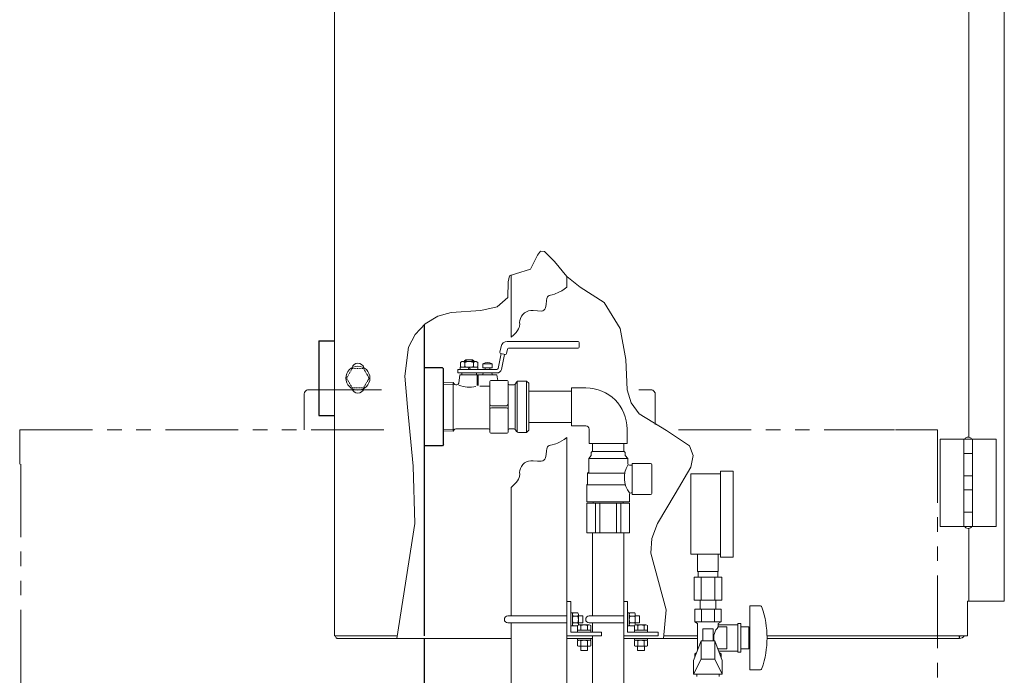
# Model space of a CAD drawing. Units: millimetres. Extents: x -7605 to 8299, y 0 to 11006.
# Drawn here: x -3150 to -2292, y 4575 to 5147 of the extents above; entities that cross this region are included whole.
import ezdxf

# ---------------------------------------------------------------- set-up
doc = ezdxf.new("R2010")
doc.units = ezdxf.units.MM
for name, pattern in [('DIVIDE', [1.25, 0.5, -0.25, 0, -0.25, 0, -0.25]), ('PHANTOM', [63.5, 31.75, -6.35, 6.35, -6.35, 6.35, -6.35]), ('実線', [0])]:
    doc.linetypes.add(name, pattern=pattern)
for name, color, linetype in [('0005_01', 7, 'Continuous'), ('_0-0_', 7, 'Continuous'), ('CSLAYER17', 7, 'Continuous'), ('GR10101_01', 7, 'Continuous'), ('HI_VB', 7, 'Continuous'), ('LAYER006', 7, 'Continuous'), ('NoLayerName_002', 7, 'Continuous')]:
    doc.layers.add(name, color=color, linetype=linetype)
for name, color, linetype, lineweight in [('GR1_01', 3, '実線', 50), ('ガス配管', 2, 'Continuous', 30), ('ガス配管細', 4, 'Continuous', 20), ('図面枠', 7, 'Continuous', 50)]:
    doc.layers.add(name, color=color, linetype=linetype, lineweight=lineweight)
doc.layers.add('非表示', color=6, linetype='Continuous', lineweight=20, plot=False)

msp = doc.modelspace()

# ---------------------------------------------------------------- linework, layer by layer
at = {"linetype": 'PHANTOM', "lineweight": 9, "ltscale": 2}
for p, q in [((-2898.2, 4823.98), (-2827.54, 4823.98)), ((-2610.37, 4823.98), (-2600.2, 4823.98)), ((-2902.2, 4788.98), (-2902.2, 4819.98)), ((-2596.2, 4793.61), (-2596.2, 4819.98)), ((-3150.2, 4788.98), (-3150.2, 4758.98)), ((-3150.2, 4788.98), (-2820.94, 4788.98)), ((-2575.94, 4788.98), (-2387.7, 4788.98)), ((-2386.7, 4788.98), (-2350.2, 4788.98)), ((-2350.2, 4788.98), (-2350.2, 3543.98)), ((-3149.2, 4758.98), (-3149.2, 3543.98))]:
    msp.add_line(p, q, dxfattribs=at)
at = {"color": 6, "lineweight": 9}
for p, q in [((-2559.2, 4665.58), (-2559.2, 4680.58)), ((-2541.2, 4665.58), (-2541.2, 4680.58)), ((-2558.85, 4660.58), (-2558.85, 4665.58)), ((-2541.55, 4660.58), (-2541.55, 4665.58)), ((-2562.33, 4660.58), (-2562.33, 4640.58)), ((-2556.27, 4660.58), (-2556.27, 4640.58)), ((-2544.14, 4660.58), (-2544.14, 4640.58)), ((-2538.08, 4660.58), (-2538.08, 4640.58)), ((-2557.1, 4632.58), (-2557.1, 4640.58)), ((-2543.3, 4632.58), (-2543.3, 4640.58)), ((-2556.2, 4604.98), (-2562.7, 4587.97)), ((-2556.2, 4588.97), (-2556.2, 4604.98)), ((-2544.2, 4588.97), (-2544.2, 4604.98)), ((-2544.2, 4604.98), (-2537.7, 4587.97)), ((-2556.2, 4588.97), (-2562.7, 4575.97)), ((-2544.2, 4588.97), (-2537.7, 4575.97))]:
    msp.add_line(p, q, dxfattribs=at)
at = {"linetype": 'PHANTOM', "lineweight": 9, "ltscale": 2}
for centre, start, end in [((-2898.2, 4819.98), 90, 180), ((-2600.2, 4819.98), 360, 90)]:
    msp.add_arc(centre, 4, start, end, dxfattribs=at)
at = {"layer": '0005_01', "color": 6, "linetype": 'Continuous', "lineweight": 9}
for p, q in [((-2618.8, 4629.43), (-2620.4, 4629.43)), ((-2618.8, 4629.43), (-2618.8, 4618.08)), ((-2614.09, 4629.43), (-2618.31, 4629.43)), ((-2618.31, 4626.54), (-2614.09, 4626.54)), ((-2613.6, 4619.37), (-2613.6, 4627.99)), ((-2613.6, 4626.68), (-2609.9, 4626.68)), ((-2609.9, 4620.68), (-2609.9, 4626.68)), ((-2620.4, 4617.93), (-2618.8, 4617.93)), ((-2618.8, 4617.93), (-2618.8, 4618.08)), ((-2618.31, 4620.82), (-2614.09, 4620.82)), ((-2618.31, 4617.93), (-2614.35, 4617.93)), ((-2614.35, 4618.39), (-2614.35, 4614.18)), ((-2613.6, 4620.68), (-2609.9, 4620.68)), ((-2604.3, 4618.88), (-2612.91, 4618.88)), ((-2611.47, 4614.18), (-2611.47, 4618.39)), ((-2605.74, 4614.18), (-2605.74, 4618.39)), ((-2602.85, 4614.18), (-2602.85, 4618.39)), ((-2614.35, 4614.18), (-2614.35, 4612.58)), ((-2614.35, 4614.18), (-2603, 4614.18)), ((-2602.85, 4614.18), (-2603, 4614.18)), ((-2602.85, 4612.58), (-2602.85, 4614.18)), ((-2614.35, 4605.48), (-2614.35, 4607.08)), ((-2614.35, 4605.48), (-2603, 4605.48)), ((-2614.35, 4600.77), (-2614.35, 4604.98)), ((-2611.47, 4604.98), (-2611.47, 4600.77)), ((-2605.74, 4604.98), (-2605.74, 4600.77)), ((-2602.85, 4605.48), (-2603, 4605.48)), ((-2602.85, 4607.08), (-2602.85, 4605.48)), ((-2602.85, 4604.98), (-2602.85, 4600.77)), ((-2604.3, 4600.28), (-2612.91, 4600.28)), ((-2611.6, 4600.28), (-2611.6, 4596.58)), ((-2605.6, 4596.58), (-2611.6, 4596.58)), ((-2605.6, 4600.28), (-2605.6, 4596.58))]:
    msp.add_line(p, q, dxfattribs=at)
for centre, radius, start, end in [((-2616.44, 4627.99), 2.37, 142.44393, 217.55607), ((-2610.21, 4623.68), 8.6, 160.54853, 199.45147), ((-2615.97, 4627.99), 2.37, 322.44394, 37.55607), ((-2622.2, 4623.68), 8.6, 340.54853, 19.45147), ((-2616.44, 4619.37), 2.37, 142.44393, 217.55607), ((-2612.91, 4616.52), 2.37, 52.44394, 127.55607), ((-2615.97, 4619.37), 2.37, 344.80297, 37.55607), ((-2608.6, 4610.29), 8.6, 70.54853, 109.45147), ((-2604.3, 4616.52), 2.37, 52.44394, 127.55607), ((-2612.91, 4603.11), 2.37, 52.44393, 127.55607), ((-2612.91, 4602.64), 2.37, 232.44393, 307.55606), ((-2608.6, 4596.88), 8.6, 70.54853, 109.45147), ((-2608.6, 4608.87), 8.6, 250.54853, 289.45147), ((-2604.3, 4603.11), 2.37, 52.44393, 127.55607), ((-2604.3, 4602.64), 2.37, 232.44393, 307.55606)]:
    msp.add_arc(centre, radius, start, end, dxfattribs=at)
at = {"layer": '_0-0_', "color": 3, "linetype": 'Continuous', "lineweight": 9}
for p, q in [((-2656.7, 4825.58), (-2669.2, 4825.58)), ((-2669.2, 4825.58), (-2669.2, 4792.58)), ((-2656.7, 4792.58), (-2669.2, 4792.58)), ((-2653.7, 4789.58), (-2653.7, 4777.08)), ((-2620.7, 4789.58), (-2620.7, 4777.08)), ((-2620.7, 4777.08), (-2653.7, 4777.08))]:
    msp.add_line(p, q, dxfattribs=at)
for radius in [36, 3]:
    msp.add_arc((-2656.7, 4789.58), radius, 0, 90, dxfattribs=at)
at = {"layer": 'CSLAYER17', "color": 6, "lineweight": 9}
for p, q in [((-2565.2, 4680.58), (-2565.2, 4750.58)), ((-2539.2, 4678.08), (-2539.2, 4753.08)), ((-2528.2, 4678.08), (-2528.2, 4753.08)), ((-2513.7, 4635.58), (-2513.7, 4579.58)), ((-2505.11, 4635.58), (-2513.7, 4635.58)), ((-2538.66, 4632.58), (-2561.75, 4632.58)), ((-2561.75, 4632.58), (-2561.75, 4621.58)), ((-2557.1, 4632.58), (-2543.3, 4632.58)), ((-2555.98, 4632.58), (-2555.98, 4621.58)), ((-2544.43, 4632.58), (-2544.43, 4621.58)), ((-2538.66, 4632.58), (-2538.66, 4621.58)), ((-2538.66, 4621.58), (-2561.75, 4621.58)), ((-2561.75, 4621.58), (-2559.2, 4620.11)), ((-2559.2, 4620.11), (-2559.2, 4597.13)), ((-2538.66, 4621.58), (-2541.2, 4620.11)), ((-2541.2, 4620.11), (-2541.2, 4617.08)), ((-2524.2, 4619.08), (-2541.2, 4619.08)), ((-2524.2, 4620.08), (-2524.2, 4595.08)), ((-2521.7, 4620.08), (-2524.2, 4620.08)), ((-2521.7, 4620.08), (-2521.7, 4595.08)), ((-2545.7, 4615.58), (-2554.7, 4615.58)), ((-2554.7, 4615.58), (-2554.7, 4604.98)), ((-2545.7, 4615.58), (-2545.7, 4604.98)), ((-2533.7, 4617.08), (-2541.2, 4617.08)), ((-2533.7, 4617.08), (-2533.7, 4598.08)), ((-2514.7, 4617.08), (-2521.7, 4617.08)), ((-2514.7, 4617.08), (-2514.7, 4598.08)), ((-2513.7, 4611.58), (-2514.7, 4611.58)), ((-2513.7, 4603.58), (-2514.7, 4603.58)), ((-2561.75, 4593.58), (-2560.22, 4594.46)), ((-2561.75, 4590.46), (-2561.75, 4593.58)), ((-2560.56, 4593.58), (-2561.75, 4593.58)), ((-2541.2, 4598.08), (-2541.2, 4597.13)), ((-2533.7, 4598.08), (-2541.2, 4598.08)), ((-2524.2, 4596.08), (-2540.8, 4596.08)), ((-2538.66, 4593.58), (-2540.18, 4594.46)), ((-2538.66, 4593.58), (-2539.85, 4593.58)), ((-2538.66, 4590.46), (-2538.66, 4593.58)), ((-2521.7, 4595.08), (-2524.2, 4595.08)), ((-2514.7, 4598.08), (-2521.7, 4598.08)), ((-2505.11, 4579.58), (-2513.7, 4579.58))]:
    msp.add_line(p, q, dxfattribs=at)
for centre, radius, start, end in [((-2505.11, 4633.58), 2, 19.24031, 90), ((-2579.6, 4607.58), 80.9, 340.75969, 19.24031), ((-2531.95, 4607.58), 13.26, 134.2361, 191.30822), ((-2531.95, 4607.58), 13.26, 222.01563, 225.7639), ((-2505.11, 4581.58), 2, 270, 340.75969)]:
    msp.add_arc(centre, radius, start, end, dxfattribs=at)
at = {"layer": 'GR10101_01', "color": 4, "linetype": 'Continuous', "lineweight": 25}
for p, q in [((-2781.7, 4843.08), (-2797.7, 4843.08)), ((-2780.7, 4776.08), (-2780.7, 4842.08)), ((-2781.7, 4775.08), (-2797.7, 4775.08))]:
    msp.add_line(p, q, dxfattribs=at)
at = {"layer": 'GR1_01', "color": 1, "linetype": 'Continuous', "lineweight": 13}
for p, q in [((-2875.88, 4609.38), (-2875.88, 5558.78)), ((-2291.88, 4639.48), (-2291.88, 5561.08)), ((-2322.88, 5418.05), (-2322.88, 4782.5)), ((-2347.88, 4780.78), (-2347.88, 4704.78)), ((-2347.88, 4780.78), (-2319.73, 4780.78)), ((-2327.03, 4780.78), (-2327.03, 4704.78)), ((-2319.73, 4704.78), (-2319.73, 4780.78)), ((-2298.88, 4780.78), (-2319.73, 4780.78)), ((-2298.88, 4704.78), (-2298.88, 4780.78)), ((-2319.73, 4768.28), (-2327.03, 4768.28)), ((-2319.73, 4748.78), (-2327.03, 4748.78)), ((-2319.73, 4736.78), (-2327.03, 4736.78)), ((-2327.03, 4717.28), (-2319.73, 4717.28)), ((-2347.88, 4704.78), (-2319.73, 4704.78)), ((-2298.88, 4704.78), (-2319.73, 4704.78)), ((-2322.88, 4703.05), (-2322.88, 4639.48)), ((-2323.88, 4609.38), (-2323.88, 4639.48)), ((-2323.88, 4639.48), (-2291.88, 4639.48)), ((-2875.88, 4609.38), (-2820.89, 4609.38)), ((-2559.2, 4609.38), (-2588.49, 4609.38)), ((-2588.49, 4609.38), (-2564.8, 4609.38)), ((-2330.88, 4609.38), (-2498.72, 4609.38)), ((-2498.72, 4609.38), (-2323.88, 4609.38)), ((-2721.7, 4607.08), (-2873.39, 4607.08)), ((-2650.8, 4607.08), (-2673.1, 4607.08)), ((-2559.2, 4607.08), (-2623.6, 4607.08)), ((-2330.88, 4607.08), (-2498.71, 4607.08)), ((-2330.88, 4609.08), (-2330.88, 4607.08))]:
    msp.add_line(p, q, dxfattribs=at)
at = {"layer": 'GR1_01', "color": 4, "linetype": 'Continuous', "lineweight": 25}
for p, q in [((-2797.7, 4880.65), (-2797.7, 4609.38)), ((-2889.38, 4866.58), (-2889.38, 4801.58)), ((-2889.38, 4866.58), (-2875.88, 4866.58)), ((-2780.7, 4842.08), (-2781.7, 4843.08)), ((-2889.38, 4801.58), (-2875.88, 4801.58)), ((-2780.7, 4776.08), (-2781.7, 4775.08)), ((-2797.7, 4607.08), (-2797.7, 4051.58))]:
    msp.add_line(p, q, dxfattribs=at)
at = {"layer": 'GR1_01', "color": 6, "linetype": 'Continuous', "lineweight": 13}
for p, q in [((-2730.55, 4861.74), (-2731.64, 4856.76)), ((-2725.78, 4855.48), (-2724.95, 4859.29)), ((-2663.4, 4866.08), (-2725.18, 4866.08)), ((-2723.97, 4860.08), (-2663.4, 4860.08)), ((-2662.4, 4861.08), (-2662.4, 4865.08)), ((-2762.4, 4849.08), (-2761.4, 4850.08)), ((-2761.73, 4848.58), (-2761.73, 4849.75)), ((-2761.53, 4848.58), (-2761.53, 4849.95)), ((-2761.4, 4850.08), (-2755.4, 4850.08)), ((-2761.4, 4850.08), (-2760.64, 4848.58)), ((-2756.17, 4848.58), (-2755.4, 4850.08)), ((-2755.4, 4850.08), (-2754.4, 4849.08)), ((-2755.28, 4849.95), (-2755.28, 4848.58)), ((-2755.08, 4849.75), (-2755.08, 4848.58)), ((-2730.38, 4855.46), (-2733.23, 4842.36)), ((-2730.87, 4855.57), (-2726.96, 4854.72)), ((-2730.3, 4841.73), (-2727.45, 4854.82)), ((-2734.21, 4841.58), (-2768.4, 4841.58)), ((-2768.4, 4841.58), (-2768.4, 4838.58)), ((-2766.1, 4841.58), (-2766.1, 4843.58)), ((-2766.1, 4843.58), (-2750.7, 4843.58)), ((-2764.65, 4848.58), (-2765.91, 4847.85)), ((-2765.91, 4847.85), (-2765.91, 4844.3)), ((-2765.91, 4844.3), (-2764.65, 4843.58)), ((-2752.15, 4848.58), (-2764.65, 4848.58)), ((-2762.4, 4848.58), (-2762.4, 4849.08)), ((-2762.16, 4844.3), (-2762.16, 4847.85)), ((-2759.56, 4843.58), (-2758.4, 4841.58)), ((-2757.25, 4841.58), (-2758.4, 4843.58)), ((-2754.65, 4847.85), (-2754.65, 4844.3)), ((-2754.4, 4849.08), (-2754.4, 4848.58)), ((-2750.9, 4847.85), (-2752.15, 4848.58)), ((-2752.15, 4843.58), (-2750.9, 4844.3)), ((-2750.9, 4844.3), (-2750.9, 4847.85)), ((-2750.7, 4843.58), (-2750.7, 4841.58)), ((-2746.4, 4846.53), (-2746.4, 4843.08)), ((-2738.4, 4846.53), (-2746.4, 4846.53)), ((-2746.4, 4843.08), (-2738.4, 4843.08)), ((-2744.4, 4841.58), (-2744.4, 4843.08)), ((-2740.4, 4843.08), (-2740.4, 4841.58)), ((-2738.4, 4843.08), (-2738.4, 4846.53)), ((-2768.4, 4838.58), (-2734.21, 4838.58)), ((-2767.5, 4829.64), (-2766.59, 4837.08)), ((-2766.59, 4837.08), (-2734.22, 4837.08)), ((-2764.9, 4837.08), (-2764.9, 4838.58)), ((-2751.9, 4838.58), (-2751.9, 4837.08)), ((-2751.4, 4837.08), (-2751.4, 4827.7)), ((-2750.4, 4827.62), (-2750.4, 4837.08)), ((-2746.4, 4837.58), (-2746.4, 4837.08)), ((-2738.4, 4837.58), (-2738.4, 4837.08)), ((-2734.22, 4837.08), (-2733.77, 4833.39)), ((-2772.31, 4830.29), (-2780.7, 4830.03)), ((-2771.36, 4828.84), (-2780.7, 4828.55)), ((-2772.31, 4787.86), (-2772.31, 4830.29)), ((-2772.31, 4830.29), (-2771.75, 4829.33)), ((-2770.02, 4828.33), (-2768.99, 4828.33)), ((-2740.4, 4827.01), (-2749.08, 4827.01)), ((-2740.4, 4831.08), (-2740.4, 4787.08)), ((-2725.4, 4832.08), (-2739.4, 4832.08)), ((-2724.4, 4787.08), (-2724.4, 4831.08)), ((-2723.4, 4828.33), (-2719.27, 4828.33)), ((-2718.4, 4790.12), (-2718.4, 4828.33)), ((-2717.97, 4829.08), (-2717.1, 4830.58)), ((-2716.53, 4830.62), (-2716.53, 4787.49)), ((-2715.37, 4831.58), (-2708.4, 4831.58)), ((-2708.4, 4831.58), (-2708.4, 4786.58)), ((-2706.4, 4829.58), (-2708.4, 4831.58)), ((-2706.4, 4788.58), (-2706.4, 4829.58)), ((-2725.9, 4809.94), (-2738.9, 4809.94)), ((-2738.9, 4808.21), (-2725.9, 4808.21)), ((-2780.7, 4789.6), (-2771.36, 4789.31)), ((-2770.02, 4789.83), (-2741.4, 4789.83)), ((-2719.27, 4789.83), (-2723.4, 4789.83)), ((-2780.7, 4788.12), (-2772.31, 4787.86)), ((-2772.31, 4787.86), (-2771.75, 4788.83)), ((-2739.4, 4786.08), (-2725.4, 4786.08)), ((-2717.1, 4787.58), (-2717.97, 4789.08)), ((-2715.37, 4786.58), (-2708.4, 4786.58)), ((-2708.4, 4786.58), (-2706.4, 4788.58))]:
    msp.add_line(p, q, dxfattribs=at)
at = {"layer": 'GR1_01', "color": 1, "linetype": 'DIVIDE', "lineweight": 13}
for p, q in [((-2865.2, 4834.08), (-2860.29, 4842.58)), ((-2860.29, 4842.58), (-2850.47, 4842.58)), ((-2850.47, 4842.58), (-2845.57, 4834.08)), ((-2860.29, 4825.58), (-2865.2, 4834.08)), ((-2845.57, 4834.08), (-2850.47, 4825.58)), ((-2850.47, 4825.58), (-2860.29, 4825.58))]:
    msp.add_line(p, q, dxfattribs=at)
at = {"layer": 'GR1_01', "color": 1, "linetype": 'Continuous', "lineweight": 13}
msp.add_circle((-2855.38, 4834.08), 10.5, dxfattribs=at)
at = {"layer": 'GR1_01', "color": 6, "linetype": 'Continuous', "lineweight": 13}
for centre, radius, start, end in [((-2725.18, 4860.58), 5.5, 90, 167.73523), ((-2723.97, 4859.08), 1, 90, 167.73523), ((-2663.4, 4865.08), 1, 0, 90), ((-2663.4, 4861.08), 1, 270, 0), ((-2730.66, 4856.54), 1, 167.73523, 257.73523), ((-2726.75, 4855.69), 1, 257.73523, 347.73523), ((-2764.03, 4845.78), 2.79, 47.7545, 90), ((-2764.03, 4846.37), 2.79, 270, 312.2455), ((-2758.4, 4838.5), 10.08, 68.13455, 111.86545), ((-2758.4, 4853.65), 10.08, 248.13455, 291.86545), ((-2752.77, 4845.78), 2.79, 90, 132.2455), ((-2752.77, 4846.37), 2.79, 227.7545, 270), ((-2742.4, 4839.58), 8, 60.35621, 119.64379), ((-2734.21, 4842.58), 1, 270, 347.73523), ((-2734.21, 4842.58), 4, 270, 347.73523), ((-2745.4, 4837.58), 1, 90, 180), ((-2739.4, 4837.58), 1, 0, 90), ((-2732.28, 4833.58), 1.5, 187, 270), ((-2770.02, 4830.33), 2, 210, 270), ((-2768.99, 4829.83), 1.5, 270, 353), ((-2758.4, 4848.64), 22.55, 246.64982, 285.21014), ((-2739.4, 4831.08), 1, 90, 180), ((-2725.4, 4831.08), 1, 0, 90), ((-2723.4, 4829.33), 1, 180, 270), ((-2719.27, 4829.83), 1.5, 270, 330), ((-2715.37, 4829.58), 2, 90, 150), ((-2738.9, 4811.44), 1.5, 180, 270), ((-2738.9, 4806.71), 1.5, 90, 180), ((-2725.9, 4811.44), 1.5, 270, 0), ((-2725.9, 4806.71), 1.5, 0, 90), ((-2770.02, 4787.83), 2, 90, 150), ((-2741.4, 4788.83), 1, 0, 90), ((-2723.4, 4788.83), 1, 90, 180), ((-2719.27, 4788.33), 1.5, 30, 90), ((-2739.4, 4787.08), 1, 180, 270), ((-2725.4, 4787.08), 1, 270, 0), ((-2715.37, 4788.58), 2, 210, 270)]:
    msp.add_arc(centre, radius, start, end, dxfattribs=at)
at = {"layer": 'GR1_01', "color": 1, "linetype": 'Continuous', "lineweight": 13}
for centre, radius, start, end in [((-2855.38, 4841.58), 5.5, 16.731, 163.269), ((-2855.38, 4826.58), 5.5, 196.731, 343.269), ((-2330.88, 4611.78), 4.7, 270, 329.29364), ((-2330.88, 4611.78), 2.7, 270, 297.26606)]:
    msp.add_arc(centre, radius, start, end, dxfattribs=at)
at = {"layer": 'GR1_01', "color": 1, "linetype": 'Continuous', "lineweight": 13, "extrusion": (0, 0, -1)}
for centre, start_param, end_param in [((-2323.38, 4780.78), 0, 3.141593), ((-2323.38, 4704.78), 3.141593, 6.283185)]:
    msp.add_ellipse(centre, major_axis=(-3, 0), ratio=0.583333, start_param=start_param, end_param=end_param, dxfattribs=at)
at = {"layer": 'GR1_01', "color": 1, "linetype": 'Continuous', "lineweight": 13}
for points, knots in [([(-2875.27, 4609.38), (-2875.26, 4609.37), (-2875.05, 4608.86), (-2874.64, 4608.09), (-2874.01, 4607.23), (-2873.6, 4607.13), (-2873.39, 4607.08)], [0, 0, 0, 0, 0.004232, 0.336155, 0.668077, 1, 1, 1, 1]), ([(-2330.88, 4607.08), (-2330.94, 4607.15), (-2331.06, 4607.3), (-2331.21, 4608.2), (-2331.31, 4609.05), (-2331.34, 4609.38)], [0, 0, 0, 0, 0.38379, 0.76758, 1, 1, 1, 1]), ([(-2330.88, 4609.08), (-2330.94, 4609.09), (-2331.01, 4609.11), (-2331.08, 4609.34), (-2331.09, 4609.38)], [0, 0, 0, 0, 0.861017, 1, 1, 1, 1])]:
    msp.add_open_spline(points, degree=3, knots=knots, dxfattribs=at)
at = {"layer": 'HI_VB', "color": 6, "linetype": 'Continuous', "lineweight": 9}
for p, q in [((-2544.2, 4604.98), (-2556.2, 4604.98)), ((-2562.7, 4575.97), (-2562.7, 4587.97)), ((-2544.2, 4588.97), (-2556.2, 4588.97)), ((-2537.7, 4587.97), (-2537.7, 4575.97)), ((-2537.7, 4575.97), (-2562.7, 4575.97)), ((-2559.93, 4575.97), (-2559.93, 4573.86)), ((-2559.93, 4575.97), (-2540.47, 4575.97)), ((-2540.47, 4575.97), (-2540.47, 4573.86))]:
    msp.add_line(p, q, dxfattribs=at)
at = {"layer": 'LAYER006', "color": 6, "linetype": '実線', "lineweight": 9}
for p, q in [((-2623.6, 4639.38), (-2620.4, 4639.38)), ((-2623.6, 4609.38), (-2593.6, 4609.38)), ((-2620.4, 4612.58), (-2593.6, 4612.58)), ((-2614.35, 4607.08), (-2602.85, 4607.08))]:
    msp.add_line(p, q, dxfattribs=at)
at = {"layer": 'NoLayerName_002', "color": 6, "linetype": 'Continuous', "lineweight": 9}
for p, q in [((-2614.25, 4617.93), (-2614.25, 4617.93)), ((-2602.85, 4600.93), (-2602.85, 4600.93))]:
    msp.add_line(p, q, dxfattribs=at)
at = {"layer": 'ガス配管', "color": 6, "linetype": '実線', "lineweight": 9, "ltscale": 0.001}
for p, q in [((-2669.2, 4822.68), (-2706.4, 4822.68)), ((-2669.2, 4795.48), (-2706.4, 4795.48)), ((-2650.8, 4777.08), (-2650.8, 4770.08)), ((-2623.6, 4777.08), (-2623.6, 4770.08)), ((-2654.2, 4764.08), (-2651.95, 4766.76)), ((-2654.2, 4764.08), (-2654.2, 4752.08)), ((-2620.2, 4764.08), (-2654.2, 4764.08)), ((-2651.95, 4769.33), (-2651.2, 4770.08)), ((-2651.95, 4769.33), (-2651.95, 4766.76)), ((-2623.2, 4770.08), (-2651.2, 4770.08)), ((-2622.45, 4769.33), (-2623.2, 4770.08)), ((-2622.45, 4769.33), (-2622.45, 4766.76)), ((-2620.2, 4764.08), (-2622.45, 4766.76)), ((-2620.2, 4764.08), (-2620.2, 4759.58)), ((-2616.2, 4758.08), (-2618.7, 4758.08)), ((-2616.2, 4759.58), (-2616.2, 4732.58)), ((-2600.2, 4759.58), (-2616.2, 4759.58)), ((-2599.2, 4733.58), (-2599.2, 4758.58)), ((-2655.2, 4751.08), (-2654.2, 4752.08)), ((-2655.2, 4751.08), (-2655.2, 4741.58)), ((-2622.8, 4751.08), (-2655.2, 4751.08)), ((-2655.7, 4741.08), (-2655.2, 4741.58)), ((-2622.27, 4741.08), (-2655.7, 4741.08)), ((-2655.7, 4741.08), (-2655.7, 4726.08)), ((-2618.7, 4732.58), (-2618.7, 4726.08)), ((-2616.2, 4734.08), (-2617.2, 4734.08)), ((-2616.2, 4732.58), (-2600.2, 4732.58)), ((-2618.7, 4726.08), (-2655.7, 4726.08)), ((-2618.7, 4725.08), (-2655.7, 4725.08)), ((-2655.7, 4725.08), (-2655.7, 4699.08)), ((-2650.2, 4726.08), (-2650.2, 4725.08)), ((-2648.28, 4725.08), (-2648.28, 4699.08)), ((-2644.5, 4725.08), (-2644.5, 4699.08)), ((-2629.91, 4725.08), (-2629.91, 4699.08)), ((-2626.13, 4725.08), (-2626.13, 4699.08)), ((-2624.2, 4726.08), (-2624.2, 4725.08)), ((-2618.7, 4725.08), (-2618.7, 4699.08)), ((-2618.7, 4699.08), (-2655.7, 4699.08)), ((-2650.8, 4699.08), (-2650.8, 4626.68)), ((-2623.6, 4699.08), (-2623.6, 4535.98)), ((-2650.8, 4609.38), (-2650.8, 4535.98))]:
    msp.add_line(p, q, dxfattribs=at)
for centre, radius, start, end in [((-2601.59, 4747.19), 21.56, 149.68084, 217.47183), ((-2618.7, 4759.58), 1.5, 180, 270), ((-2600.2, 4758.58), 1, 0, 90), ((-2617.2, 4732.58), 1.5, 90, 180), ((-2600.2, 4733.58), 1, 270, 0)]:
    msp.add_arc(centre, radius, start, end, dxfattribs=at)
at = {"layer": 'ガス配管細', "color": 6, "linetype": 'Continuous', "lineweight": 9}
for p, q in [((-2565.2, 4750.58), (-2539.2, 4750.58)), ((-2539.2, 4753.08), (-2528.2, 4753.08)), ((-2565.2, 4680.58), (-2539.2, 4680.58)), ((-2539.2, 4678.08), (-2528.2, 4678.08)), ((-2541.2, 4665.58), (-2559.2, 4665.58)), ((-2538.08, 4660.58), (-2562.33, 4660.58)), ((-2538.08, 4640.58), (-2562.33, 4640.58))]:
    msp.add_line(p, q, dxfattribs=at)
at = {"layer": '図面枠', "lineweight": 13, "ltscale": 0.5}
for p, q in [((-2698.86, 4941.39), (-2696.27, 4944.93)), ((-2696.27, 4944.93), (-2692.84, 4944.57)), ((-2692.84, 4944.57), (-2683.91, 4935.73)), ((-2704.99, 4929.26), (-2698.86, 4941.39)), ((-2683.91, 4935.73), (-2673.11, 4922.69)), ((-2717.93, 4925.19), (-2704.99, 4929.26)), ((-2724.44, 4918.07), (-2723.08, 4923.23)), ((-2723.08, 4923.23), (-2717.93, 4925.19)), ((-2673.11, 4922.69), (-2661.57, 4913.3)), ((-2724.66, 4904.35), (-2724.44, 4918.07)), ((-2661.57, 4913.3), (-2640.72, 4899.91)), ((-2734.01, 4896.21), (-2724.66, 4904.35)), ((-2773.94, 4891.3), (-2748.18, 4893.06)), ((-2748.18, 4893.06), (-2734.01, 4896.21)), ((-2640.72, 4899.91), (-2626.7, 4877.36)), ((-2796.6, 4881.56), (-2785.63, 4888.22)), ((-2785.63, 4888.22), (-2773.94, 4891.3)), ((-2805.55, 4872.12), (-2796.6, 4881.56)), ((-2626.7, 4877.36), (-2621.83, 4850.38)), ((-2811.23, 4860.97), (-2805.55, 4872.12)), ((-2814.4, 4835.66), (-2811.23, 4860.97)), ((-2621.83, 4850.38), (-2620.53, 4823.95)), ((-2812.21, 4808.91), (-2814.4, 4835.66)), ((-2620.53, 4823.95), (-2617.24, 4812.44)), ((-2807.1, 4757.33), (-2812.21, 4808.91)), ((-2617.24, 4812.44), (-2610.05, 4802.85)), ((-2610.05, 4802.85), (-2586.37, 4788.56)), ((-2586.37, 4788.56), (-2566.18, 4775.09)), ((-2566.18, 4775.09), (-2563.18, 4766.54)), ((-2563.18, 4766.54), (-2565.28, 4756.49)), ((-2805.87, 4707.33), (-2807.1, 4757.33)), ((-2565.28, 4756.49), (-2578.69, 4733.07)), ((-2578.69, 4733.07), (-2594.3, 4707.22)), ((-2821.32, 4607.08), (-2805.87, 4707.33)), ((-2594.3, 4707.22), (-2599.16, 4694.15)), ((-2599.16, 4694.15), (-2600.15, 4681.36)), ((-2600.15, 4681.36), (-2593.45, 4656.63)), ((-2593.45, 4656.63), (-2586.67, 4632.12)), ((-2586.67, 4632.12), (-2589, 4607.08))]:
    msp.add_line(p, q, dxfattribs=at)
at = {"layer": '図面枠', "color": 3, "lineweight": 9, "ltscale": 0.5}
for p, q in [((-2721.7, 4924.2), (-2721.7, 4869.68)), ((-2673.1, 4922.67), (-2673.1, 4913.3)), ((-2679.64, 4909.21), (-2677.73, 4910.27)), ((-2677.73, 4910.27), (-2675.56, 4911.62)), ((-2675.56, 4911.62), (-2673.1, 4913.3)), ((-2691.38, 4898.33), (-2691.05, 4901.71)), ((-2691.05, 4901.71), (-2690.79, 4903.41)), ((-2690.79, 4903.41), (-2690.13, 4904.96)), ((-2690.13, 4904.96), (-2689.53, 4905.61)), ((-2689.53, 4905.61), (-2688.69, 4906.15)), ((-2688.69, 4906.15), (-2687.55, 4906.55)), ((-2687.55, 4906.55), (-2686.05, 4906.87)), ((-2686.05, 4906.87), (-2684.03, 4907.38)), ((-2684.03, 4907.38), (-2682.77, 4907.81)), ((-2682.77, 4907.81), (-2681.31, 4908.4)), ((-2681.31, 4908.4), (-2679.64, 4909.21)), ((-2708.48, 4892.04), (-2706.64, 4892.68)), ((-2706.64, 4892.68), (-2704.69, 4892.96)), ((-2704.69, 4892.96), (-2702.71, 4892.99)), ((-2702.71, 4892.99), (-2698.84, 4892.69)), ((-2698.84, 4892.69), (-2695.51, 4892.55)), ((-2695.51, 4892.55), (-2694.18, 4892.78)), ((-2694.18, 4892.78), (-2693.17, 4893.35)), ((-2693.17, 4893.35), (-2692.43, 4894.24)), ((-2692.43, 4894.24), (-2691.93, 4895.4)), ((-2691.93, 4895.4), (-2691.38, 4898.33)), ((-2714.48, 4882.75), (-2714.32, 4884.46)), ((-2714.32, 4884.46), (-2713.76, 4886.24)), ((-2713.76, 4886.24), (-2712.84, 4887.99)), ((-2712.84, 4887.99), (-2711.63, 4889.61)), ((-2711.63, 4889.61), (-2710.16, 4891)), ((-2710.16, 4891), (-2708.48, 4892.04)), ((-2717.54, 4873.87), (-2716.22, 4875.54)), ((-2716.22, 4875.54), (-2715.31, 4876.98)), ((-2715.31, 4876.98), (-2714.74, 4878.21)), ((-2714.74, 4878.21), (-2714.44, 4879.29)), ((-2714.35, 4881.11), (-2714.48, 4882.75)), ((-2714.44, 4879.29), (-2714.35, 4881.11)), ((-2721.7, 4869.68), (-2719.35, 4871.93)), ((-2719.35, 4871.93), (-2717.54, 4873.87)), ((-2675.56, 4780.71), (-2673.1, 4782.39)), ((-2673.1, 4782.39), (-2673.1, 3903.98)), ((-2691.05, 4770.79), (-2690.79, 4772.5)), ((-2690.79, 4772.5), (-2690.13, 4774.05)), ((-2690.13, 4774.05), (-2689.53, 4774.7)), ((-2689.53, 4774.7), (-2688.69, 4775.24)), ((-2688.69, 4775.24), (-2687.55, 4775.64)), ((-2687.55, 4775.64), (-2686.05, 4775.96)), ((-2686.05, 4775.96), (-2684.03, 4776.47)), ((-2684.03, 4776.47), (-2682.77, 4776.9)), ((-2682.77, 4776.9), (-2681.31, 4777.49)), ((-2681.31, 4777.49), (-2679.64, 4778.3)), ((-2679.64, 4778.3), (-2677.73, 4779.36)), ((-2677.73, 4779.36), (-2675.56, 4780.71)), ((-2692.43, 4763.32), (-2691.93, 4764.49)), ((-2691.93, 4764.49), (-2691.38, 4767.42)), ((-2691.38, 4767.42), (-2691.05, 4770.79)), ((-2714.32, 4753.55), (-2713.76, 4755.33)), ((-2713.76, 4755.33), (-2712.84, 4757.08)), ((-2712.84, 4757.08), (-2711.63, 4758.7)), ((-2711.63, 4758.7), (-2710.16, 4760.08)), ((-2710.16, 4760.08), (-2708.48, 4761.13)), ((-2708.48, 4761.13), (-2706.64, 4761.77)), ((-2706.64, 4761.77), (-2704.69, 4762.05)), ((-2704.69, 4762.05), (-2702.71, 4762.08)), ((-2702.71, 4762.08), (-2698.84, 4761.78)), ((-2698.84, 4761.78), (-2695.51, 4761.64)), ((-2695.51, 4761.64), (-2694.18, 4761.87)), ((-2694.18, 4761.87), (-2693.17, 4762.44)), ((-2693.17, 4762.44), (-2692.43, 4763.32)), ((-2715.31, 4746.06), (-2714.74, 4747.3)), ((-2714.74, 4747.3), (-2714.44, 4748.38)), ((-2714.48, 4751.84), (-2714.32, 4753.55)), ((-2714.35, 4750.2), (-2714.48, 4751.84)), ((-2714.44, 4748.38), (-2714.35, 4750.2)), ((-2721.7, 4738.77), (-2719.35, 4741.02)), ((-2721.7, 4738.77), (-2721.7, 4626.68)), ((-2719.35, 4741.02), (-2717.54, 4742.96)), ((-2717.54, 4742.96), (-2716.22, 4744.63)), ((-2716.22, 4744.63), (-2715.31, 4746.06)), ((-2673.1, 4639.38), (-2669.9, 4639.38)), ((-2673.1, 4609.38), (-2673.1, 4639.38)), ((-2669.9, 4612.58), (-2669.9, 4639.38)), ((-2724.71, 4626.68), (-2673.1, 4626.68)), ((-2668.3, 4629.43), (-2669.9, 4629.43)), ((-2668.3, 4629.43), (-2668.3, 4618.08)), ((-2663.6, 4629.43), (-2667.81, 4629.43)), ((-2667.81, 4626.54), (-2663.6, 4626.54)), ((-2663.1, 4619.37), (-2663.1, 4627.99)), ((-2663.1, 4626.68), (-2659.4, 4626.68)), ((-2659.4, 4620.68), (-2659.4, 4626.68)), ((-2724.71, 4620.68), (-2673.1, 4620.68)), ((-2721.7, 4620.68), (-2721.7, 3899.62)), ((-2669.9, 4617.93), (-2668.3, 4617.93)), ((-2668.3, 4617.93), (-2668.3, 4618.08)), ((-2667.81, 4620.82), (-2663.6, 4620.82)), ((-2667.81, 4617.93), (-2663.85, 4617.93)), ((-2663.85, 4618.39), (-2663.85, 4614.18)), ((-2663.1, 4620.68), (-2659.4, 4620.68)), ((-2653.8, 4618.88), (-2662.41, 4618.88)), ((-2660.97, 4614.18), (-2660.97, 4618.39)), ((-2655.24, 4614.18), (-2655.24, 4618.39)), ((-2652.35, 4614.18), (-2652.35, 4618.39)), ((-2673.1, 4609.38), (-2643.1, 4609.38)), ((-2669.9, 4612.58), (-2643.1, 4612.58)), ((-2663.85, 4614.18), (-2663.85, 4612.58)), ((-2663.85, 4614.18), (-2652.5, 4614.18)), ((-2652.35, 4614.18), (-2652.5, 4614.18)), ((-2652.35, 4612.58), (-2652.35, 4614.18)), ((-2643.1, 4609.38), (-2643.1, 4612.58)), ((-2663.85, 4607.08), (-2652.35, 4607.08)), ((-2663.85, 4605.48), (-2663.85, 4607.08)), ((-2663.85, 4605.48), (-2652.5, 4605.48)), ((-2663.85, 4600.77), (-2663.85, 4604.98)), ((-2660.97, 4604.98), (-2660.97, 4600.77)), ((-2655.24, 4604.98), (-2655.24, 4600.77)), ((-2652.35, 4605.48), (-2652.5, 4605.48)), ((-2652.35, 4607.08), (-2652.35, 4605.48)), ((-2652.35, 4604.98), (-2652.35, 4600.77)), ((-2652.35, 4600.93), (-2652.35, 4600.93)), ((-2653.8, 4600.28), (-2662.41, 4600.28)), ((-2661.1, 4600.28), (-2661.1, 4596.58)), ((-2655.1, 4596.58), (-2661.1, 4596.58)), ((-2655.1, 4600.28), (-2655.1, 4596.58))]:
    msp.add_line(p, q, dxfattribs=at)
at = {"layer": '図面枠', "color": 6, "linetype": '実線', "lineweight": 9}
for p, q in [((-2623.6, 4609.38), (-2623.6, 4639.38)), ((-2620.4, 4612.58), (-2620.4, 4639.38)), ((-2653.8, 4626.68), (-2623.6, 4626.68)), ((-2653.8, 4620.68), (-2623.6, 4620.68))]:
    msp.add_line(p, q, dxfattribs=at)
at = {"layer": '図面枠', "color": 6, "linetype": '実線', "lineweight": 15}
msp.add_line((-2593.6, 4609.38), (-2593.6, 4612.58), dxfattribs=at)
at = {"layer": '図面枠', "color": 3, "lineweight": 9, "ltscale": 0.5}
for centre, radius, start, end in [((-2724.71, 4623.68), 3, 90, 270), ((-2665.94, 4627.99), 2.37, 142.44393, 217.55607), ((-2659.71, 4623.68), 8.6, 160.54853, 199.45147), ((-2665.47, 4627.99), 2.37, 322.44394, 37.55607), ((-2671.7, 4623.68), 8.6, 340.54853, 19.45147), ((-2665.94, 4619.37), 2.37, 142.44393, 217.55607), ((-2662.41, 4616.52), 2.37, 52.44394, 127.55607), ((-2665.47, 4619.37), 2.37, 344.80297, 37.55607), ((-2658.1, 4610.29), 8.6, 70.54853, 109.45147), ((-2653.8, 4616.52), 2.37, 52.44394, 127.55607), ((-2662.41, 4603.11), 2.37, 52.44393, 127.55607), ((-2662.41, 4602.64), 2.37, 232.44393, 307.55606), ((-2658.1, 4596.88), 8.6, 70.54853, 109.45147), ((-2658.1, 4608.87), 8.6, 250.54853, 289.45147), ((-2653.8, 4603.11), 2.37, 52.44393, 127.55607), ((-2653.8, 4602.64), 2.37, 232.44393, 307.55606)]:
    msp.add_arc(centre, radius, start, end, dxfattribs=at)
at = {"layer": '図面枠', "color": 6, "linetype": '実線', "lineweight": 9}
msp.add_arc((-2653.8, 4623.68), 3, 90, 270, dxfattribs=at)
at = {"layer": '非表示', "color": 7, "linetype": 'PHANTOM', "lineweight": 9, "ltscale": 0.2}
msp.add_line((-2623.6, 4777.08), (-2650.8, 4777.08), dxfattribs=at)
at = {"layer": '非表示', "color": 6, "linetype": '実線', "lineweight": 9, "ltscale": 0.001}
msp.add_line((-2650.8, 4620.68), (-2650.8, 4612.58), dxfattribs=at)

doc.saveas('drawing.dxf')
